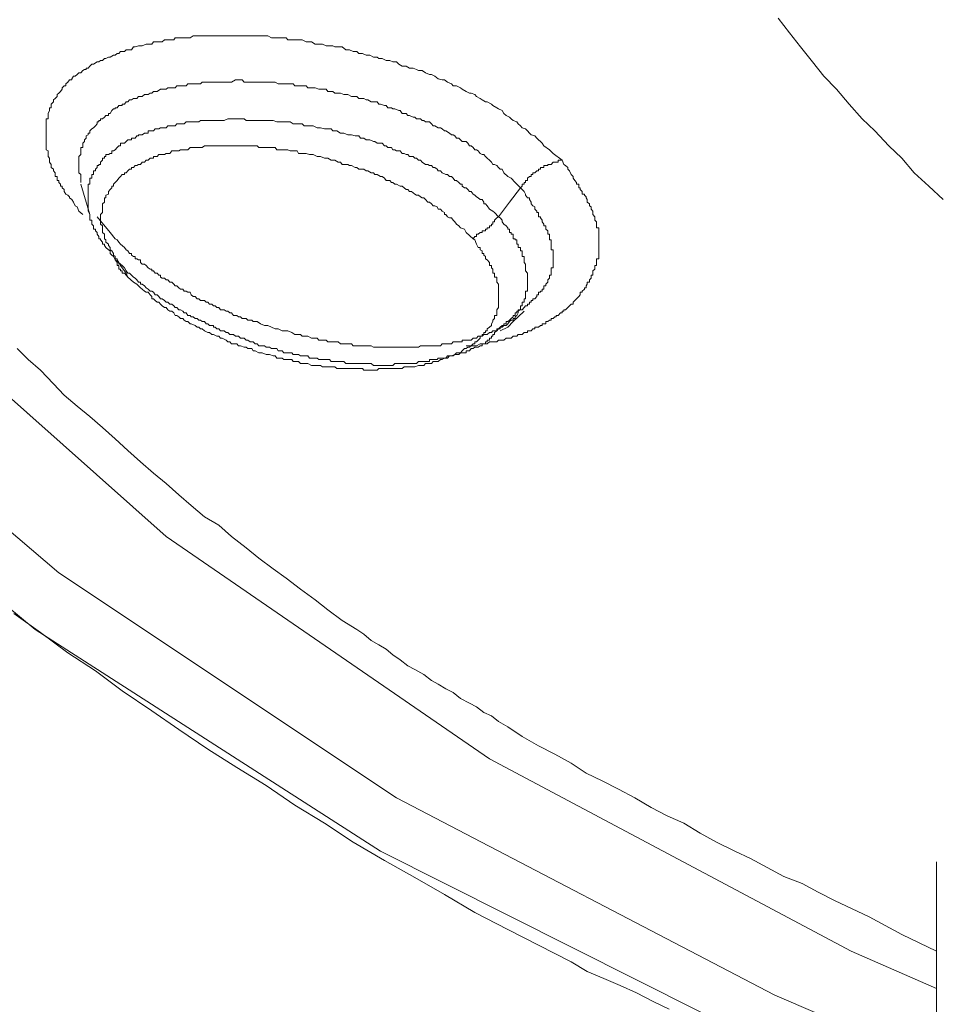
# Model space of a CAD drawing. Units: inches. Extents: x 149.1 to 232.2, y -281.8 to -222.5.
# Drawn here: x 160.8 to 161.9, y -262.4 to -261.1 of the extents above; entities that cross this region are included whole.
import ezdxf

# ---------------------------------------------------------------- set-up
doc = ezdxf.new("R2010")
doc.units = ezdxf.units.IN
doc.header["$MEASUREMENT"] = 0
doc.layers.add('图层 1', color=7, linetype='Continuous')

msp = doc.modelspace()

# ---------------------------------------------------------------- linework, layer by layer
at = {"layer": '图层 1', "lineweight": 9}
for points in [[(161.9178, -262.5056), (161.7062, -262.4181), (161.2308, -262.179), (160.8022, -261.9037), (160.4309, -261.5961), (160.1174, -261.2636), (159.8693, -260.9084), (159.6915, -260.5367), (159.581, -260.1564), (159.5444, -259.7678), (159.581, -259.3795), (159.6915, -258.9961), (159.8693, -258.6244), (160.1174, -258.2692), (160.4309, -257.9381), (160.8022, -257.6322), (161.2308, -257.3566), (161.7062, -257.1175), (162.2223, -256.9149), (162.7721, -256.7561), (163.3495, -256.6383), (163.9442, -256.569), (164.5464, -256.5459)], [(164.5464, -256.8877), (163.9648, -256.9121), (163.3895, -256.9821), (162.8352, -257.0968), (162.3084, -257.2577), (161.8148, -257.4596), (161.3659, -257.6983), (160.9649, -257.9722), (160.6224, -258.2761), (160.3403, -258.6061), (160.1267, -258.9547), (159.9799, -259.3213), (159.9079, -259.6927), (159.9079, -260.0696), (159.9799, -260.442), (160.1267, -260.8058), (160.3403, -261.1551), (160.6224, -261.4841), (160.9649, -261.7887), (161.3659, -262.0643), (161.8148, -262.303), (161.9205, -262.3495)], [(161.9288, -262.4474), (161.72, -262.3575), (161.2508, -262.1129), (160.8319, -261.8335), (160.4694, -261.5248), (160.1673, -261.1892), (159.9327, -260.832), (159.768, -260.4578)], [(161.9288, -261.3704), (161.9112, -261.3536), (161.893, -261.3374), (161.8775, -261.3191), (161.8616, -261.3039), (161.844, -261.2853), (161.8282, -261.2702), (161.8123, -261.2519), (161.7965, -261.2333), (161.7807, -261.2171), (161.7669, -261.1996), (161.7517, -261.181), (161.7383, -261.1634), (161.7242, -261.1451)], [(160.8615, -261.389), (160.8567, -261.3846), (160.8546, -261.3794), (160.8519, -261.378), (160.8498, -261.3735), (160.8477, -261.3704), (160.845, -261.3684), (160.845, -261.367), (160.8429, -261.3649), (160.8405, -261.3635), (160.8384, -261.3604), (160.8384, -261.358), (160.836, -261.356), (160.836, -261.3536), (160.8336, -261.3536), (160.8336, -261.3511), (160.8319, -261.3494), (160.8319, -261.3467), (160.8295, -261.3467), (160.8295, -261.3439), (160.8295, -261.3418), (160.827, -261.3418), (160.827, -261.3394), (160.827, -261.3374), (160.825, -261.3346), (160.825, -261.3325), (160.8222, -261.3305), (160.8222, -261.3281), (160.8222, -261.3267), (160.8202, -261.3239), (160.8202, -261.3215), (160.8202, -261.3191), (160.8184, -261.317), (160.8184, -261.3146), (160.8184, -261.3132), (160.8184, -261.3098), (160.816, -261.3088), (160.816, -261.3057), (160.816, -261.3039), (160.816, -261.3005), (160.816, -261.2984), (160.816, -261.2964), (160.816, -261.2943), (160.816, -261.2915), (160.816, -261.2902), (160.816, -261.2881), (160.816, -261.2853), (160.816, -261.2826), (160.816, -261.2812), (160.816, -261.2791), (160.816, -261.2764), (160.816, -261.274), (160.816, -261.2723), (160.816, -261.2702), (160.8184, -261.2702), (160.8184, -261.2681), (160.8184, -261.2661), (160.8184, -261.2636), (160.8202, -261.2598), (160.8202, -261.2578), (160.8202, -261.2564), (160.8222, -261.2564), (160.8222, -261.2536), (160.8222, -261.2519), (160.825, -261.2492), (160.825, -261.2468), (160.827, -261.245), (160.8295, -261.2423), (160.8295, -261.2402), (160.8319, -261.2385), (160.8336, -261.2364), (160.836, -261.2333), (160.836, -261.2316), (160.8384, -261.2292), (160.8405, -261.2292), (160.8405, -261.2268), (160.8429, -261.2247), (160.845, -261.222), (160.8477, -261.222), (160.8477, -261.2206), (160.8498, -261.2171), (160.8519, -261.2171), (160.8546, -261.2151), (160.8567, -261.2133), (160.8591, -261.2133), (160.8615, -261.2102), (160.8636, -261.2089), (160.8656, -261.2089), (160.8656, -261.2075), (160.868, -261.2075), (160.8701, -261.2047), (160.8725, -261.2023), (160.8749, -261.2023), (160.8794, -261.1996), (160.8815, -261.1996), (160.8835, -261.1978), (160.886, -261.1978), (160.8884, -261.1954), (160.8901, -261.1954), (160.8932, -261.1937), (160.8953, -261.1937), (160.8994, -261.1913), (160.9015, -261.1913), (160.9039, -261.1892), (160.9063, -261.1892), (160.9084, -261.1865), (160.9132, -261.1865), (160.9152, -261.1844), (160.9173, -261.1844), (160.9218, -261.1844), (160.9245, -261.181), (160.9263, -261.181), (160.9307, -261.1796), (160.9332, -261.1796), (160.9352, -261.1796), (160.94, -261.1775), (160.9425, -261.1775), (160.9469, -261.1775), (160.949, -261.1748), (160.9535, -261.1748), (160.9559, -261.1748), (160.96, -261.1748), (160.9628, -261.1723), (160.9669, -261.1723), (160.9693, -261.1723), (160.9742, -261.1723), (160.9759, -261.1699), (160.9807, -261.1699), (160.9828, -261.1699), (160.9872, -261.1699), (160.9917, -261.1699), (160.9945, -261.1699), (160.9983, -261.1672), (161.001, -261.1672), (161.0055, -261.1672), (161.0096, -261.1672), (161.0124, -261.1672), (161.0165, -261.1672), (161.0214, -261.1672), (161.0234, -261.1672), (161.0276, -261.1672), (161.0324, -261.1672), (161.0369, -261.1672), (161.0393, -261.1672), (161.0437, -261.1672), (161.0482, -261.1672), (161.0527, -261.1672), (161.0548, -261.1672), (161.0592, -261.1672), (161.0641, -261.1672), (161.0689, -261.1672), (161.071, -261.1672), (161.0751, -261.1672), (161.0799, -261.1672), (161.0841, -261.1672), (161.0889, -261.1672), (161.0909, -261.1672), (161.0954, -261.1699), (161.1002, -261.1699), (161.104, -261.1699), (161.1089, -261.1699), (161.1137, -261.1699), (161.1157, -261.1723), (161.1206, -261.1723), (161.1247, -261.1723), (161.1292, -261.1723), (161.1337, -261.1723), (161.1385, -261.1748), (161.1406, -261.1748), (161.145, -261.1748), (161.1499, -261.1775), (161.1543, -261.1775), (161.1588, -261.1775), (161.1633, -261.1796), (161.1674, -261.1796), (161.1716, -261.1796), (161.1743, -261.181), (161.1784, -261.181), (161.1833, -261.181), (161.1877, -261.1844), (161.1922, -261.1844), (161.1967, -261.1865), (161.2015, -261.1865), (161.2039, -261.1892), (161.2084, -261.1892), (161.2129, -261.1913), (161.2174, -261.1913), (161.2219, -261.1937), (161.2267, -261.1937), (161.2287, -261.1954), (161.2329, -261.1954), (161.2377, -261.1978), (161.2422, -261.1978), (161.246, -261.1996), (161.2508, -261.1996), (161.2536, -261.2023), (161.2577, -261.2047), (161.2625, -261.2047), (161.2666, -261.2075), (161.2715, -261.2075), (161.2756, -261.2089), (161.278, -261.2102), (161.2825, -261.2102), (161.2866, -261.2133), (161.2914, -261.2151), (161.2942, -261.2151), (161.2983, -261.2171), (161.3025, -261.2206), (161.3073, -261.222), (161.3101, -261.222), (161.3138, -261.2247), (161.319, -261.2268), (161.3211, -261.2292), (161.3252, -261.2292), (161.33, -261.2316), (161.3321, -261.2333), (161.3369, -261.2364), (161.3411, -261.2385), (161.3431, -261.2385), (161.3479, -261.2402), (161.35, -261.2423), (161.3545, -261.245), (161.3569, -261.2468), (161.361, -261.2492), (161.3631, -261.2492), (161.3683, -261.2519), (161.3703, -261.2536), (161.3752, -261.2564), (161.3772, -261.2578), (161.3817, -261.2598), (161.3838, -261.2636), (161.3865, -261.2661), (161.3907, -261.2681), (161.3927, -261.2702), (161.3955, -261.2723), (161.4, -261.274), (161.4017, -261.2764), (161.4044, -261.2791), (161.4065, -261.2812), (161.4106, -261.2826), (161.4131, -261.2853), (161.4155, -261.2881), (161.4179, -261.2902), (161.4224, -261.2915), (161.4248, -261.2943), (161.4268, -261.2964), (161.4293, -261.2984), (161.4313, -261.3005), (161.4334, -261.3039), (161.4403, -261.3088), (161.4451, -261.3132), (161.4561, -261.3215)], [(161.4044, -261.356), (161.3979, -261.3494), (161.3927, -261.3439), (161.3886, -261.3418), (161.3838, -261.3374), (161.3817, -261.3325), (161.3793, -261.3325), (161.3772, -261.3305), (161.3752, -261.3281), (161.3724, -261.3267), (161.3703, -261.3267), (161.3683, -261.3239), (161.3659, -261.3215), (161.3631, -261.3191), (161.361, -261.317), (161.359, -261.3146), (161.3569, -261.3146), (161.3545, -261.3132), (161.3521, -261.3098), (161.35, -261.3088), (161.3479, -261.3088), (161.3459, -261.3057), (161.3431, -261.3039), (161.3411, -261.3039), (161.339, -261.3005), (161.3369, -261.2984), (161.3321, -261.2984), (161.33, -261.2964), (161.328, -261.2943), (161.3252, -261.2943), (161.3228, -261.2915), (161.3211, -261.2902), (161.319, -261.2902), (161.3163, -261.2881), (161.3118, -261.2853), (161.3101, -261.2853), (161.3073, -261.2826), (161.3052, -261.2812), (161.3025, -261.2812), (161.2983, -261.2791), (161.2963, -261.2791), (161.2942, -261.2764), (161.2914, -261.274), (161.2866, -261.274), (161.2846, -261.2723), (161.2825, -261.2723), (161.2804, -261.2702), (161.2756, -261.2702), (161.2735, -261.2681), (161.2715, -261.2681), (161.2666, -261.2661), (161.2646, -261.2661), (161.2625, -261.2636), (161.2577, -261.2636), (161.2553, -261.2598), (161.2536, -261.2598), (161.2487, -261.2578), (161.246, -261.2578), (161.2446, -261.2564), (161.2398, -261.2564), (161.2377, -261.2536), (161.2356, -261.2536), (161.2308, -261.2519), (161.2287, -261.2519), (161.2267, -261.2492), (161.2219, -261.2492), (161.2194, -261.2492), (161.215, -261.2468), (161.2129, -261.2468), (161.2101, -261.245), (161.206, -261.245), (161.2039, -261.245), (161.2015, -261.2423), (161.1967, -261.2423), (161.195, -261.2423), (161.1902, -261.2402), (161.1877, -261.2402), (161.1853, -261.2402), (161.1812, -261.2385), (161.1784, -261.2385), (161.1743, -261.2385), (161.1716, -261.2364), (161.1695, -261.2364), (161.1654, -261.2364), (161.1633, -261.2333), (161.1612, -261.2333), (161.1564, -261.2333), (161.1543, -261.2333), (161.1499, -261.2316), (161.1474, -261.2316), (161.145, -261.2316), (161.1406, -261.2316), (161.1385, -261.2292), (161.1337, -261.2292), (161.1316, -261.2292), (161.1292, -261.2292), (161.1247, -261.2292), (161.1226, -261.2268), (161.1206, -261.2268), (161.1157, -261.2268), (161.1137, -261.2268), (161.1089, -261.2268), (161.1068, -261.2268), (161.104, -261.2268), (161.1002, -261.2247), (161.0978, -261.2247), (161.0954, -261.2247), (161.0909, -261.2247), (161.0889, -261.2247), (161.0868, -261.2247), (161.082, -261.2247), (161.0799, -261.2247), (161.0751, -261.2247), (161.073, -261.2247), (161.071, -261.2247), (161.0689, -261.2247), (161.0641, -261.2247), (161.0617, -261.2247), (161.0592, -261.222), (161.0548, -261.222), (161.0527, -261.222), (161.051, -261.222), (161.0458, -261.2247), (161.0437, -261.2247), (161.0413, -261.2247), (161.0393, -261.2247), (161.0344, -261.2247), (161.0324, -261.2247), (161.0303, -261.2247), (161.0255, -261.2247), (161.0234, -261.2247), (161.0214, -261.2247), (161.0186, -261.2247), (161.0165, -261.2247), (161.0124, -261.2247), (161.0096, -261.2247), (161.0076, -261.2268), (161.0055, -261.2268), (161.0034, -261.2268), (160.9983, -261.2268), (160.9959, -261.2268), (160.9945, -261.2268), (160.9917, -261.2268), (160.9897, -261.2292), (160.9872, -261.2292), (160.9828, -261.2292), (160.9807, -261.2292), (160.9779, -261.2292), (160.9759, -261.2316), (160.9742, -261.2316), (160.9717, -261.2316), (160.9693, -261.2316), (160.9669, -261.2316), (160.9649, -261.2333), (160.9628, -261.2333), (160.96, -261.2333), (160.958, -261.2333), (160.9535, -261.2364), (160.9511, -261.2364), (160.949, -261.2364), (160.9469, -261.2385), (160.9449, -261.2385), (160.9425, -261.2402), (160.94, -261.2402), (160.938, -261.2402), (160.9352, -261.2423), (160.9332, -261.2423), (160.9307, -261.2423), (160.9283, -261.245), (160.9263, -261.245), (160.9245, -261.245), (160.9218, -261.2468), (160.9194, -261.2468), (160.9173, -261.2492), (160.9152, -261.2492), (160.9132, -261.2519), (160.9101, -261.2519), (160.9101, -261.2536), (160.9084, -261.2536), (160.9063, -261.2536), (160.9039, -261.2564), (160.9015, -261.2564), (160.9015, -261.2578), (160.8994, -261.2578), (160.8973, -261.2598), (160.8953, -261.2636), (160.8932, -261.2636), (160.8932, -261.2661), (160.8901, -261.2661), (160.8884, -261.2681), (160.886, -261.2702), (160.8835, -261.2702), (160.8835, -261.2723), (160.8815, -261.2723), (160.8815, -261.274), (160.8794, -261.274), (160.8794, -261.2764), (160.8773, -261.2791), (160.8749, -261.2812), (160.8725, -261.2826), (160.8701, -261.2853), (160.8701, -261.2881), (160.868, -261.2881), (160.868, -261.2902), (160.8656, -261.2915), (160.8656, -261.2943), (160.8636, -261.2964), (160.8636, -261.2984), (160.8615, -261.3005), (160.8615, -261.3039), (160.8615, -261.3057), (160.8591, -261.3057), (160.8591, -261.3088), (160.8591, -261.3098), (160.8591, -261.3132), (160.8591, -261.3146), (160.8567, -261.317), (160.8567, -261.3191), (160.8567, -261.3215), (160.8567, -261.3239), (160.8567, -261.3267), (160.8567, -261.3281), (160.8567, -261.3305), (160.8567, -261.3325), (160.8567, -261.3346), (160.8567, -261.3374), (160.8591, -261.3394), (160.8591, -261.3418), (160.8591, -261.3467), (160.8591, -261.3494)], [(161.3772, -261.3918), (161.3724, -261.3863), (161.3703, -261.3846), (161.3659, -261.3822), (161.3631, -261.378), (161.361, -261.3756), (161.359, -261.3756), (161.359, -261.3735), (161.3569, -261.3704), (161.3545, -261.3704), (161.3521, -261.3684), (161.35, -261.367), (161.3479, -261.3649), (161.3459, -261.3635), (161.3431, -261.3604), (161.3411, -261.3604), (161.339, -261.358), (161.3369, -261.356), (161.3349, -261.356), (161.3321, -261.3536), (161.3321, -261.3511), (161.33, -261.3511), (161.328, -261.3494), (161.3252, -261.3467), (161.3228, -261.3467), (161.3211, -261.3439), (161.319, -261.3418), (161.3163, -261.3418), (161.3138, -261.3394), (161.3118, -261.3394), (161.3073, -261.3374), (161.3052, -261.3346), (161.3025, -261.3346), (161.3011, -261.3325), (161.2983, -261.3305), (161.2963, -261.3305), (161.2942, -261.3281), (161.2914, -261.3281), (161.2894, -261.3267), (161.2866, -261.3267), (161.2825, -261.3239), (161.2804, -261.3215), (161.278, -261.3215), (161.2756, -261.3191), (161.2735, -261.3191), (161.2715, -261.317), (161.2666, -261.317), (161.2646, -261.3146), (161.2625, -261.3146), (161.2601, -261.3132), (161.2577, -261.3132), (161.2553, -261.3098), (161.2508, -261.3098), (161.2487, -261.3088), (161.246, -261.3088), (161.2446, -261.3057), (161.2398, -261.3057), (161.2377, -261.3039), (161.2356, -261.3039), (161.2329, -261.3005), (161.2287, -261.3005), (161.2267, -261.3005), (161.2239, -261.2984), (161.2219, -261.2984), (161.2174, -261.2964), (161.215, -261.2964), (161.2129, -261.2964), (161.2101, -261.2943), (161.206, -261.2943), (161.2039, -261.2915), (161.2015, -261.2915), (161.1995, -261.2915), (161.195, -261.2902), (161.1922, -261.2902), (161.1902, -261.2902), (161.1853, -261.2881), (161.1833, -261.2881), (161.1812, -261.2881), (161.1764, -261.2853), (161.1743, -261.2853), (161.1716, -261.2853), (161.1695, -261.2826), (161.1654, -261.2826), (161.1633, -261.2826), (161.1612, -261.2826), (161.1564, -261.2812), (161.1543, -261.2812), (161.1523, -261.2812), (161.1474, -261.2791), (161.145, -261.2791), (161.1426, -261.2791), (161.1406, -261.2791), (161.1361, -261.2791), (161.1337, -261.2764), (161.1316, -261.2764), (161.1275, -261.2764), (161.1247, -261.2764), (161.1226, -261.2764), (161.1185, -261.274), (161.1157, -261.274), (161.1137, -261.274), (161.1109, -261.274), (161.1068, -261.274), (161.104, -261.274), (161.102, -261.274), (161.0978, -261.2723), (161.0954, -261.2723), (161.093, -261.2723), (161.0909, -261.2723), (161.0868, -261.2723), (161.0841, -261.2723), (161.082, -261.2723), (161.0799, -261.2723), (161.0751, -261.2723), (161.073, -261.2723), (161.071, -261.2723), (161.0689, -261.2723), (161.0641, -261.2723), (161.0617, -261.2702), (161.0592, -261.2702), (161.0572, -261.2702), (161.0548, -261.2702), (161.051, -261.2702), (161.0482, -261.2702), (161.0458, -261.2702), (161.0437, -261.2702), (161.0413, -261.2702), (161.0369, -261.2723), (161.0344, -261.2723), (161.0324, -261.2723), (161.0303, -261.2723), (161.0276, -261.2723), (161.0255, -261.2723), (161.0214, -261.2723), (161.0186, -261.2723), (161.0165, -261.2723), (161.0145, -261.2723), (161.0124, -261.2723), (161.0096, -261.2723), (161.0076, -261.2723), (161.0055, -261.274), (161.001, -261.274), (160.9983, -261.274), (160.9959, -261.274), (160.9945, -261.274), (160.9917, -261.274), (160.9897, -261.274), (160.9872, -261.2764), (160.9855, -261.2764), (160.9828, -261.2764), (160.9807, -261.2764), (160.9779, -261.2764), (160.9759, -261.2791), (160.9742, -261.2791), (160.9717, -261.2791), (160.9693, -261.2791), (160.9669, -261.2791), (160.9649, -261.2812), (160.9628, -261.2812), (160.96, -261.2812), (160.958, -261.2812), (160.9559, -261.2826), (160.9535, -261.2826), (160.9511, -261.2826), (160.949, -261.2853), (160.9469, -261.2853), (160.9449, -261.2853), (160.9425, -261.2853), (160.9425, -261.2881), (160.94, -261.2881), (160.938, -261.2881), (160.9352, -261.2902), (160.9332, -261.2902), (160.9307, -261.2902), (160.9307, -261.2915), (160.9283, -261.2915), (160.9263, -261.2943), (160.9245, -261.2943), (160.9218, -261.2943), (160.9218, -261.2964), (160.9194, -261.2964), (160.9173, -261.2964), (160.9152, -261.2984), (160.9132, -261.3005), (160.9101, -261.3005), (160.9084, -261.3005), (160.9084, -261.3039), (160.9063, -261.3039), (160.9039, -261.3057), (160.9015, -261.3088), (160.8994, -261.3098), (160.8973, -261.3098), (160.8973, -261.3132), (160.8953, -261.3132), (160.8932, -261.3146), (160.8901, -261.3146), (160.8901, -261.317), (160.8884, -261.317), (160.8884, -261.3191), (160.886, -261.3191), (160.886, -261.3215), (160.8835, -261.3239), (160.8835, -261.3267), (160.8815, -261.3267), (160.8815, -261.3281), (160.8794, -261.3281), (160.8794, -261.3305), (160.8773, -261.3325), (160.8773, -261.3346), (160.8749, -261.3346), (160.8749, -261.3374), (160.8749, -261.3394), (160.8725, -261.3394), (160.8725, -261.3418), (160.8725, -261.3439), (160.8701, -261.3439), (160.8701, -261.3467), (160.8701, -261.3494), (160.8701, -261.3511), (160.868, -261.3511), (160.868, -261.3536), (160.868, -261.356), (160.868, -261.358), (160.868, -261.3604), (160.868, -261.3635), (160.868, -261.3649), (160.868, -261.367), (160.868, -261.3684), (160.868, -261.3704), (160.868, -261.3735), (160.868, -261.3756), (160.868, -261.378), (160.868, -261.3794), (160.868, -261.3822), (160.868, -261.3846), (160.8701, -261.389)], [(160.9173, -261.4666), (160.9152, -261.4617), (160.9132, -261.459), (160.9101, -261.4552), (160.9084, -261.4524), (160.9084, -261.4504), (160.9063, -261.4504), (160.9063, -261.4483), (160.9039, -261.4452), (160.9039, -261.4438), (160.9015, -261.4438), (160.9015, -261.4411), (160.8994, -261.4393), (160.8994, -261.4373), (160.8973, -261.4342), (160.8953, -261.4328), (160.8953, -261.4297), (160.8932, -261.4273), (160.8932, -261.4256), (160.8901, -261.4231), (160.8901, -261.4204), (160.8884, -261.419), (160.8884, -261.4163), (160.8884, -261.4135), (160.886, -261.4114), (160.886, -261.4094), (160.886, -261.4073), (160.886, -261.4056), (160.886, -261.4028), (160.8835, -261.4008), (160.8835, -261.398), (160.8835, -261.3959), (160.8835, -261.3932), (160.8835, -261.3918), (160.8835, -261.389), (160.886, -261.3863), (160.886, -261.3846), (160.886, -261.3822), (160.886, -261.3794), (160.886, -261.378), (160.886, -261.3756), (160.8884, -261.3735), (160.8884, -261.3704), (160.8884, -261.3684), (160.8901, -261.3684), (160.8901, -261.367), (160.8901, -261.3649), (160.8932, -261.3635), (160.8932, -261.3604), (160.8953, -261.358), (160.8973, -261.356), (160.8973, -261.3536), (160.8994, -261.3536), (160.8994, -261.3511), (160.9015, -261.3494), (160.9039, -261.3467), (160.9063, -261.3439), (160.9084, -261.3418), (160.9101, -261.3394), (160.9132, -261.3394), (160.9132, -261.3374), (160.9152, -261.3374), (160.9173, -261.3346), (160.9194, -261.3325), (160.9218, -261.3325), (160.9218, -261.3305), (160.9245, -261.3305), (160.9263, -261.3281), (160.9283, -261.3281), (160.9307, -261.3267), (160.9332, -261.3267), (160.9352, -261.3239), (160.938, -261.3239), (160.94, -261.3215), (160.9425, -261.3215), (160.9449, -261.3191), (160.9469, -261.3191), (160.949, -261.3191), (160.949, -261.317), (160.9511, -261.317), (160.9535, -261.317), (160.9559, -261.3146), (160.958, -261.3146), (160.96, -261.3146), (160.9628, -261.3146), (160.9649, -261.3132), (160.9669, -261.3132), (160.9693, -261.3132), (160.9717, -261.3098), (160.9742, -261.3098), (160.9759, -261.3098), (160.9779, -261.3098), (160.9807, -261.3098), (160.9828, -261.3088), (160.9855, -261.3088), (160.9872, -261.3088), (160.9897, -261.3088), (160.9917, -261.3088), (160.9945, -261.3057), (160.9983, -261.3057), (161.001, -261.3057), (161.0034, -261.3057), (161.0055, -261.3057), (161.0076, -261.3057), (161.0096, -261.3057), (161.0124, -261.3039), (161.0145, -261.3039), (161.0186, -261.3039), (161.0214, -261.3039), (161.0234, -261.3039), (161.0255, -261.3039), (161.0276, -261.3039), (161.0324, -261.3039), (161.0344, -261.3039), (161.0369, -261.3039), (161.0393, -261.3039), (161.0413, -261.3039), (161.0458, -261.3039), (161.0482, -261.3039), (161.051, -261.3039), (161.0527, -261.3039), (161.0572, -261.3039), (161.0592, -261.3039), (161.0617, -261.3039), (161.0641, -261.3039), (161.0689, -261.3039), (161.071, -261.3039), (161.073, -261.3039), (161.0779, -261.3039), (161.0799, -261.3057), (161.082, -261.3057), (161.0841, -261.3057), (161.0889, -261.3057), (161.0909, -261.3057), (161.093, -261.3057), (161.0978, -261.3057), (161.1002, -261.3057), (161.102, -261.3088), (161.1068, -261.3088), (161.1089, -261.3088), (161.1109, -261.3088), (161.1157, -261.3088), (161.1185, -261.3098), (161.1206, -261.3098), (161.1247, -261.3098), (161.1275, -261.3098), (161.1292, -261.3132), (161.1337, -261.3132), (161.1361, -261.3132), (161.1385, -261.3132), (161.1426, -261.3146), (161.145, -261.3146), (161.1474, -261.3146), (161.1523, -261.317), (161.1543, -261.317), (161.1564, -261.317), (161.1612, -261.3191), (161.1633, -261.3191), (161.1654, -261.3191), (161.1695, -261.3215), (161.1716, -261.3215), (161.1743, -261.3215), (161.1784, -261.3239), (161.1812, -261.3239), (161.1833, -261.3267), (161.1877, -261.3267), (161.1902, -261.3267), (161.1922, -261.3281), (161.195, -261.3281), (161.1995, -261.3305), (161.2015, -261.3305), (161.2039, -261.3325), (161.2084, -261.3325), (161.2101, -261.3325), (161.2129, -261.3346), (161.215, -261.3346), (161.2194, -261.3374), (161.2219, -261.3374), (161.2239, -261.3394), (161.2267, -261.3394), (161.2308, -261.3418), (161.2329, -261.3418), (161.2356, -261.3439), (161.2377, -261.3467), (161.2422, -261.3467), (161.2446, -261.3494), (161.246, -261.3494), (161.2487, -261.3511), (161.2508, -261.3511), (161.2553, -261.3536), (161.2577, -261.3536), (161.2601, -261.356), (161.2625, -261.358), (161.2646, -261.358), (161.2666, -261.3604), (161.2691, -261.3604), (161.2735, -261.3635), (161.2756, -261.3649), (161.278, -261.3649), (161.2804, -261.367), (161.2825, -261.3684), (161.2846, -261.3684), (161.2866, -261.3704), (161.2894, -261.3735), (161.2914, -261.3735), (161.2942, -261.3756), (161.2963, -261.378), (161.2983, -261.378), (161.3011, -261.3794), (161.3025, -261.3822), (161.3052, -261.3822), (161.3073, -261.3846), (161.3101, -261.3863), (161.3101, -261.389), (161.3118, -261.389), (161.3138, -261.3918), (161.3163, -261.3932), (161.319, -261.3932), (161.3211, -261.3959), (161.3228, -261.398), (161.3252, -261.4008), (161.328, -261.4028), (161.33, -261.4056), (161.3349, -261.4073), (161.3369, -261.4114), (161.3459, -261.419)], [(161.4561, -261.3215), (161.4582, -261.3267), (161.4603, -261.3281), (161.463, -261.3305), (161.463, -261.3325), (161.4651, -261.3346), (161.4675, -261.3394), (161.4699, -261.3418), (161.4699, -261.3439), (161.472, -261.3467), (161.474, -261.3494), (161.474, -261.3511), (161.4768, -261.3511), (161.4768, -261.3536), (161.4768, -261.356), (161.4785, -261.356), (161.4785, -261.358), (161.4809, -261.3604), (161.4809, -261.3635), (161.4837, -261.3635), (161.4837, -261.3649), (161.4858, -261.367), (161.4858, -261.3684), (161.4871, -261.3704), (161.4871, -261.3735), (161.4899, -261.3756), (161.4899, -261.378), (161.492, -261.3794), (161.492, -261.3822), (161.494, -261.3846), (161.494, -261.3863), (161.494, -261.389), (161.4968, -261.3918), (161.4968, -261.3932), (161.4968, -261.3959), (161.4988, -261.398), (161.4988, -261.4008), (161.4988, -261.4028), (161.4988, -261.4056), (161.5016, -261.4056), (161.5016, -261.4073), (161.5016, -261.4094), (161.5016, -261.4114), (161.5016, -261.4135), (161.5016, -261.4163), (161.5016, -261.419), (161.5016, -261.4204), (161.5016, -261.4231), (161.5016, -261.4256), (161.5016, -261.4273), (161.5016, -261.4297), (161.5016, -261.4328), (161.5016, -261.4342), (161.5016, -261.4373), (161.5016, -261.4393), (161.5016, -261.4411), (161.5016, -261.4438), (161.4988, -261.4438), (161.4988, -261.4452), (161.4988, -261.4483), (161.4988, -261.4504), (161.4988, -261.4524), (161.4968, -261.4524), (161.4968, -261.4552), (161.4968, -261.4569), (161.494, -261.459), (161.494, -261.4617), (161.494, -261.4641), (161.492, -261.4641), (161.492, -261.4666), (161.492, -261.4679), (161.4899, -261.47), (161.4899, -261.4728), (161.4871, -261.4728), (161.4871, -261.4755), (161.4858, -261.4776), (161.4858, -261.48), (161.4837, -261.48), (161.4837, -261.4814), (161.4809, -261.4841), (161.4809, -261.4855), (161.4785, -261.4855), (161.4785, -261.4886), (161.4768, -261.4907), (161.474, -261.4934), (161.472, -261.4955), (161.4699, -261.4979), (161.4699, -261.5), (161.4675, -261.5), (161.4651, -261.5024), (161.463, -261.5045), (161.4603, -261.5072), (161.4582, -261.5072), (161.4582, -261.5089), (161.4561, -261.5089), (161.4561, -261.511), (161.4541, -261.511), (161.4513, -261.5141), (161.4489, -261.5141), (161.4489, -261.5158), (161.4472, -261.5158), (161.4451, -261.5179), (161.4427, -261.5179), (161.4427, -261.52), (161.4403, -261.52), (161.4382, -261.5217), (161.4358, -261.5217), (161.4358, -261.5248), (161.4334, -261.5248), (161.4313, -261.5248), (161.4313, -261.5268), (161.4293, -261.5268), (161.4268, -261.5289), (161.4248, -261.5289), (161.4224, -261.5289), (161.4224, -261.531), (161.4196, -261.531), (161.4179, -261.5334), (161.4155, -261.5334), (161.4131, -261.5334), (161.4131, -261.5355), (161.4106, -261.5355), (161.4089, -261.5355), (161.4065, -261.5379), (161.4044, -261.5379), (161.4017, -261.5379), (161.4, -261.5399), (161.3979, -261.5399), (161.3955, -261.5399), (161.3927, -261.5423), (161.3907, -261.5423), (161.3886, -261.5423), (161.3865, -261.5423), (161.3838, -261.5448), (161.3817, -261.5448), (161.3793, -261.5448), (161.3772, -261.5448), (161.3752, -261.5468), (161.3724, -261.5468), (161.3703, -261.5468), (161.3683, -261.5468), (161.3659, -261.5468), (161.3631, -261.5496), (161.361, -261.5496), (161.359, -261.5496), (161.3569, -261.5496), (161.3545, -261.5496), (161.35, -261.552), (161.3479, -261.552), (161.3431, -261.552), (161.3369, -261.552)], [(161.4044, -261.356), (161.4065, -261.3536), (161.4065, -261.3511), (161.4089, -261.3511), (161.4089, -261.3494), (161.4106, -261.3494), (161.4106, -261.3467), (161.4131, -261.3467), (161.4131, -261.3439), (161.4155, -261.3418), (161.4179, -261.3418), (161.4179, -261.3394), (161.4196, -261.3394), (161.4196, -261.3374), (161.4224, -261.3374), (161.4248, -261.3346), (161.4268, -261.3346), (161.4268, -261.3325), (161.4293, -261.3325), (161.4293, -261.3305), (161.4313, -261.3305), (161.4334, -261.3305), (161.4334, -261.3281), (161.4358, -261.3281), (161.4382, -261.3281), (161.4382, -261.3267), (161.4403, -261.3267), (161.4427, -261.3267), (161.4451, -261.3239), (161.4472, -261.3239), (161.4489, -261.3239), (161.4513, -261.3239), (161.4513, -261.3215), (161.4541, -261.3215), (161.4561, -261.3215)], [(160.8591, -261.3511), (160.8701, -261.389)], [(161.4044, -261.356), (161.3907, -261.3735), (161.3772, -261.3918)], [(161.4044, -261.5072), (161.4065, -261.5072), (161.4089, -261.5045), (161.4106, -261.5024), (161.4131, -261.5024), (161.4131, -261.5), (161.4155, -261.5), (161.4155, -261.4979), (161.4179, -261.4979), (161.4179, -261.4955), (161.4196, -261.4955), (161.4196, -261.4934), (161.4224, -261.4934), (161.4248, -261.4907), (161.4248, -261.4886), (161.4268, -261.4886), (161.4268, -261.4855), (161.4293, -261.4855), (161.4293, -261.4841), (161.4313, -261.4841), (161.4313, -261.4814), (161.4334, -261.4814), (161.4334, -261.48), (161.4334, -261.4776), (161.4358, -261.4776), (161.4358, -261.4755), (161.4382, -261.4728), (161.4382, -261.47), (161.4403, -261.4679), (161.4403, -261.4666), (161.4403, -261.4641), (161.4427, -261.4641), (161.4427, -261.4617), (161.4427, -261.459), (161.4427, -261.4569), (161.4427, -261.4552), (161.4451, -261.4552), (161.4451, -261.4524), (161.4451, -261.4504), (161.4451, -261.4483), (161.4451, -261.4452), (161.4451, -261.4438), (161.4451, -261.4411), (161.4451, -261.4393), (161.4451, -261.4373), (161.4451, -261.4342), (161.4451, -261.4328), (161.4427, -261.4328), (161.4427, -261.4297), (161.4427, -261.4273), (161.4427, -261.4256), (161.4427, -261.4231), (161.4427, -261.4204), (161.4403, -261.4204), (161.4403, -261.419), (161.4403, -261.4163), (161.4403, -261.4135), (161.4382, -261.4135), (161.4382, -261.4114), (161.4382, -261.4094), (161.4358, -261.4073), (161.4358, -261.4056), (161.4358, -261.4028), (161.4334, -261.4028), (161.4334, -261.4008), (161.4313, -261.398), (161.4313, -261.3959), (161.4293, -261.3932), (161.4293, -261.3918), (161.4268, -261.3918), (161.4268, -261.389), (161.4268, -261.3863), (161.4248, -261.3863), (161.4248, -261.3846), (161.4224, -261.3822), (161.4224, -261.3794), (161.4196, -261.378), (161.4179, -261.3756), (161.4179, -261.3735), (161.4155, -261.3704), (161.4155, -261.3684), (161.4131, -261.3684), (161.4106, -261.3649), (161.4106, -261.3635), (161.4089, -261.3604), (161.4044, -261.356)], [(160.8701, -261.389), (160.8701, -261.3918), (160.8701, -261.3932), (160.8701, -261.3959), (160.8725, -261.3959), (160.8725, -261.398), (160.8725, -261.4008), (160.8749, -261.4028), (160.8749, -261.4056), (160.8749, -261.4073), (160.8773, -261.4073), (160.8773, -261.4094), (160.8794, -261.4114), (160.8794, -261.4135), (160.8815, -261.4163), (160.8815, -261.419), (160.8835, -261.419), (160.8835, -261.4204), (160.886, -261.4231), (160.886, -261.4256), (160.8884, -261.4256), (160.8884, -261.4273), (160.8901, -261.4297), (160.8932, -261.4328), (160.8953, -261.4342), (160.8953, -261.4373), (160.8973, -261.4393), (160.8994, -261.4411), (160.9015, -261.4452)], [(160.8794, -261.3918), (160.8953, -261.4114)], [(161.3459, -261.419), (161.3479, -261.4163), (161.35, -261.4163), (161.35, -261.4135), (161.3521, -261.4135), (161.3545, -261.4114), (161.3569, -261.4114), (161.3569, -261.4094), (161.359, -261.4094), (161.361, -261.4094), (161.361, -261.4073), (161.3631, -261.4073), (161.3631, -261.4056), (161.3659, -261.4056), (161.3659, -261.4028), (161.3683, -261.4028), (161.3683, -261.4008), (161.3703, -261.4008), (161.3703, -261.398), (161.3724, -261.398), (161.3724, -261.3959), (161.3752, -261.3932), (161.3772, -261.3918)], [(161.3772, -261.531), (161.3793, -261.531), (161.3793, -261.5289), (161.3817, -261.5268), (161.3838, -261.5268), (161.3838, -261.5248), (161.3865, -261.5248), (161.3865, -261.5217), (161.3886, -261.5217), (161.3907, -261.52), (161.3927, -261.5179), (161.3955, -261.5158), (161.3955, -261.5141), (161.3979, -261.5141), (161.3979, -261.511), (161.4, -261.511), (161.4, -261.5089), (161.4017, -261.5089), (161.4017, -261.5072), (161.4044, -261.5072), (161.4044, -261.5045), (161.4044, -261.5024), (161.4065, -261.5024), (161.4065, -261.5), (161.4065, -261.4979), (161.4089, -261.4979), (161.4089, -261.4955), (161.4089, -261.4934), (161.4106, -261.4934), (161.4106, -261.4907), (161.4106, -261.4886), (161.4106, -261.4855), (161.4106, -261.4841), (161.4131, -261.4841), (161.4131, -261.4814), (161.4131, -261.48), (161.4131, -261.4776), (161.4131, -261.4755), (161.4131, -261.4728), (161.4131, -261.47), (161.4131, -261.4679), (161.4131, -261.4666), (161.4131, -261.4641), (161.4131, -261.4617), (161.4106, -261.459), (161.4106, -261.4569), (161.4106, -261.4552), (161.4106, -261.4524), (161.4106, -261.4504), (161.4089, -261.4483), (161.4089, -261.4452), (161.4089, -261.4438), (161.4089, -261.4411), (161.4065, -261.4411), (161.4065, -261.4393), (161.4065, -261.4373), (161.4065, -261.4342), (161.4044, -261.4342), (161.4044, -261.4328), (161.4044, -261.4297), (161.4017, -261.4297), (161.4017, -261.4273), (161.4017, -261.4256), (161.4, -261.4256), (161.4, -261.4231), (161.4, -261.4204), (161.3979, -261.4204), (161.3979, -261.419), (161.3955, -261.419), (161.3955, -261.4163), (161.3955, -261.4135), (161.3927, -261.4135), (161.3927, -261.4114), (161.3907, -261.4114), (161.3907, -261.4094), (161.3907, -261.4073), (161.3886, -261.4073), (161.3886, -261.4056), (161.3865, -261.4028), (161.3838, -261.4008), (161.3817, -261.398), (161.3817, -261.3959), (161.3793, -261.3932), (161.3772, -261.3918)], [(160.8953, -261.4114), (160.9015, -261.419), (160.9039, -261.4204), (160.9063, -261.4231), (160.9084, -261.4256), (160.9132, -261.4297), (160.9152, -261.4328), (160.9173, -261.4342), (160.9194, -261.4373), (160.9218, -261.4373), (160.9218, -261.4393), (160.9245, -261.4411), (160.9263, -261.4411), (160.9263, -261.4438), (160.9283, -261.4438), (160.9307, -261.4452), (160.9332, -261.4452), (160.9332, -261.4483), (160.9352, -261.4504), (160.938, -261.4504), (160.94, -261.4524), (160.9425, -261.4552), (160.9449, -261.4569), (160.9469, -261.4569), (160.9469, -261.459), (160.949, -261.459), (160.9511, -261.4617), (160.9535, -261.4617), (160.9559, -261.4641), (160.958, -261.4641), (160.958, -261.4666), (160.96, -261.4679), (160.9628, -261.4679), (160.9649, -261.47), (160.9669, -261.47), (160.9693, -261.4728), (160.9717, -261.4728), (160.9742, -261.4755), (160.9759, -261.4776), (160.9779, -261.4776), (160.9807, -261.48), (160.9828, -261.4814), (160.9855, -261.4814), (160.9872, -261.4841), (160.9897, -261.4841), (160.9917, -261.4855), (160.9945, -261.4855), (160.9959, -261.4886), (160.9983, -261.4907), (161.001, -261.4907), (161.0034, -261.4934), (161.0055, -261.4934), (161.0076, -261.4955), (161.0096, -261.4955), (161.0124, -261.4955), (161.0145, -261.4979), (161.0165, -261.4979), (161.0186, -261.5), (161.0214, -261.5), (161.0234, -261.5024), (161.0255, -261.5024), (161.0276, -261.5045), (161.0303, -261.5045), (161.0324, -261.5072), (161.0344, -261.5072), (161.0369, -261.5072), (161.0393, -261.5089), (161.0413, -261.5089), (161.0437, -261.511), (161.0458, -261.511), (161.0482, -261.5141), (161.051, -261.5141), (161.0527, -261.5141), (161.0548, -261.5158), (161.0572, -261.5158), (161.0592, -261.5179), (161.0617, -261.5179), (161.0641, -261.5179), (161.0661, -261.52), (161.0689, -261.52), (161.071, -261.52), (161.073, -261.5217), (161.0779, -261.5217), (161.082, -261.5248), (161.0868, -261.5268), (161.0909, -261.5268), (161.0954, -261.5289), (161.1002, -261.531), (161.104, -261.531), (161.1089, -261.5334), (161.1157, -261.5334), (161.1206, -261.5355), (161.1247, -261.5379), (161.1275, -261.5379), (161.1292, -261.5379), (161.1316, -261.5379), (161.1337, -261.5399), (161.1361, -261.5399), (161.1385, -261.5399), (161.1406, -261.5399), (161.145, -261.5423), (161.1474, -261.5423), (161.1499, -261.5423), (161.1523, -261.5423), (161.1543, -261.5448), (161.1564, -261.5448), (161.1588, -261.5448), (161.1612, -261.5448), (161.1633, -261.5448), (161.1654, -261.5468), (161.1674, -261.5468), (161.1695, -261.5468), (161.1716, -261.5468), (161.1743, -261.5468), (161.1784, -261.5468), (161.1812, -261.5496), (161.1833, -261.5496), (161.1853, -261.5496), (161.1877, -261.5496), (161.1902, -261.5496), (161.1922, -261.5496), (161.195, -261.5496), (161.1967, -261.552), (161.1995, -261.552), (161.2015, -261.552), (161.2039, -261.552), (161.206, -261.552), (161.2084, -261.552), (161.2101, -261.552), (161.2129, -261.552), (161.215, -261.552), (161.2174, -261.552), (161.2194, -261.552), (161.2219, -261.5534), (161.2239, -261.5534), (161.2267, -261.5534), (161.2287, -261.5534), (161.2308, -261.5534), (161.2356, -261.5534), (161.2377, -261.5534), (161.2398, -261.5534), (161.2422, -261.5534), (161.2446, -261.5534), (161.246, -261.5534), (161.2487, -261.5534), (161.2508, -261.5534), (161.2536, -261.5534), (161.2553, -261.5534), (161.2577, -261.5534), (161.2601, -261.5534), (161.2625, -261.5534), (161.2646, -261.5534), (161.2666, -261.5534), (161.2691, -261.5534), (161.2715, -261.5534), (161.2735, -261.5534), (161.2756, -261.5534), (161.278, -261.5534), (161.2804, -261.552), (161.2825, -261.552), (161.2846, -261.552), (161.2866, -261.552), (161.2894, -261.552), (161.2914, -261.552), (161.2942, -261.552), (161.2963, -261.552), (161.2983, -261.552), (161.3011, -261.552), (161.3025, -261.552), (161.3052, -261.552), (161.3073, -261.5496), (161.3101, -261.5496), (161.3118, -261.5496), (161.3138, -261.5496), (161.3163, -261.5496), (161.319, -261.5496), (161.3211, -261.5468), (161.3228, -261.5468), (161.3252, -261.5468), (161.328, -261.5468), (161.33, -261.5468), (161.3321, -261.5468), (161.3321, -261.5448), (161.3349, -261.5448), (161.3369, -261.5448), (161.339, -261.5448), (161.3411, -261.5448), (161.3431, -261.5448), (161.3459, -261.5423), (161.3479, -261.5423), (161.35, -261.5423), (161.3521, -261.5399), (161.3545, -261.5399), (161.3569, -261.5399), (161.359, -261.5379), (161.361, -261.5379), (161.3631, -261.5379), (161.3659, -261.5355), (161.3683, -261.5355), (161.3703, -261.5334), (161.3724, -261.5334), (161.3752, -261.5334), (161.3752, -261.531), (161.3772, -261.531), (161.3793, -261.5289), (161.3817, -261.5289), (161.3838, -261.5268), (161.3865, -261.5268), (161.3886, -261.5248), (161.3907, -261.5217), (161.3927, -261.52), (161.3955, -261.52), (161.3955, -261.5179), (161.3979, -261.5179), (161.3979, -261.5158), (161.4, -261.5141), (161.4017, -261.511), (161.4017, -261.5089), (161.4044, -261.5072)], [(161.3459, -261.419), (161.3479, -261.4204), (161.35, -261.4256), (161.3521, -261.4297), (161.3545, -261.4297), (161.3545, -261.4328), (161.3569, -261.4342), (161.3569, -261.4373), (161.359, -261.4373), (161.359, -261.4393), (161.361, -261.4411), (161.361, -261.4438), (161.3631, -261.4452), (161.3659, -261.4483), (161.3659, -261.4504), (161.3659, -261.4524), (161.3683, -261.4524), (161.3683, -261.4552), (161.3703, -261.4569), (161.3703, -261.459), (161.3703, -261.4617), (161.3724, -261.4617), (161.3724, -261.4641), (161.3724, -261.4666), (161.3752, -261.4666), (161.3752, -261.4679), (161.3752, -261.47), (161.3752, -261.4728), (161.3772, -261.4755), (161.3772, -261.4776), (161.3772, -261.48), (161.3772, -261.4814), (161.3772, -261.4841), (161.3772, -261.4855), (161.3772, -261.4886), (161.3772, -261.4907), (161.3772, -261.4934), (161.3772, -261.4955), (161.3772, -261.4979), (161.3772, -261.5), (161.3772, -261.5024), (161.3772, -261.5045), (161.3752, -261.5072), (161.3752, -261.5089), (161.3752, -261.511), (161.3752, -261.5141), (161.3724, -261.5141), (161.3724, -261.5158), (161.3724, -261.5179), (161.3703, -261.52), (161.3703, -261.5217), (161.3683, -261.5248), (161.3683, -261.5268), (161.3659, -261.5289), (161.3631, -261.531), (161.3631, -261.5334), (161.361, -261.5334), (161.361, -261.5355), (161.359, -261.5355), (161.359, -261.5379), (161.3569, -261.5379), (161.3569, -261.5399), (161.3545, -261.5399), (161.3545, -261.5423), (161.3521, -261.5448), (161.35, -261.5468), (161.3479, -261.5468), (161.3479, -261.5496), (161.3459, -261.5496), (161.3431, -261.552), (161.3411, -261.5534), (161.339, -261.5534), (161.3369, -261.5551), (161.3349, -261.5551), (161.3321, -261.5582), (161.33, -261.5606), (161.328, -261.5606), (161.3252, -261.5606), (161.3228, -261.5627), (161.3211, -261.5644), (161.319, -261.5644), (161.3163, -261.5644), (161.3138, -261.5672), (161.3118, -261.5672), (161.3101, -261.5672), (161.3073, -261.5689), (161.3052, -261.5689), (161.3025, -261.5713), (161.3011, -261.5713), (161.2983, -261.5713), (161.2963, -261.5713), (161.2942, -261.574), (161.2914, -261.574), (161.2894, -261.574), (161.2866, -261.574), (161.2846, -261.5765), (161.2825, -261.5765), (161.2804, -261.5765), (161.278, -261.5765), (161.2735, -261.5778), (161.2715, -261.5778), (161.2691, -261.5778), (161.2666, -261.5778), (161.2646, -261.5778), (161.2625, -261.5778), (161.2601, -261.5778), (161.2577, -261.5802), (161.2553, -261.5802), (161.2508, -261.5802), (161.2487, -261.5802), (161.246, -261.5802), (161.2446, -261.5802), (161.2422, -261.5802), (161.2398, -261.5802), (161.2356, -261.5802), (161.2329, -261.5802), (161.2308, -261.5802), (161.2287, -261.5802), (161.2267, -261.5823), (161.2219, -261.5823), (161.2194, -261.5823), (161.2174, -261.5823), (161.215, -261.5823), (161.2101, -261.5823), (161.2084, -261.5802), (161.206, -261.5802), (161.2039, -261.5802), (161.1995, -261.5802), (161.1967, -261.5802), (161.195, -261.5802), (161.1922, -261.5802), (161.1877, -261.5802), (161.1853, -261.5802), (161.1833, -261.5802), (161.1784, -261.5802), (161.1764, -261.5802), (161.1743, -261.5778), (161.1716, -261.5778), (161.1674, -261.5778), (161.1654, -261.5778), (161.1633, -261.5778), (161.1588, -261.5778), (161.1564, -261.5765), (161.1543, -261.5765), (161.1499, -261.5765), (161.1474, -261.5765), (161.145, -261.5765), (161.1406, -261.574), (161.1385, -261.574), (161.1361, -261.574), (161.1316, -261.574), (161.1292, -261.5713), (161.1275, -261.5713), (161.1226, -261.5713), (161.1206, -261.5689), (161.1185, -261.5689), (161.1157, -261.5689), (161.1109, -261.5689), (161.1089, -261.5672), (161.1068, -261.5672), (161.102, -261.5672), (161.1002, -261.5644), (161.0978, -261.5644), (161.093, -261.5627), (161.0909, -261.5627), (161.0889, -261.5627), (161.0841, -261.5606), (161.082, -261.5606), (161.0799, -261.5606), (161.0751, -261.5582), (161.073, -261.5582), (161.071, -261.5551), (161.0661, -261.5551), (161.0641, -261.5534), (161.0617, -261.5534), (161.0572, -261.552), (161.0548, -261.552), (161.0527, -261.5496), (161.051, -261.5496), (161.0458, -261.5496), (161.0437, -261.5468), (161.0413, -261.5468), (161.0393, -261.5448), (161.0344, -261.5423), (161.0324, -261.5423), (161.0303, -261.5399), (161.0276, -261.5399), (161.0234, -261.5379), (161.0214, -261.5379), (161.0186, -261.5355), (161.0165, -261.5355), (161.0124, -261.5334), (161.0096, -261.531), (161.0076, -261.531), (161.0055, -261.5289), (161.0034, -261.5289), (161.001, -261.5268), (160.9959, -261.5248), (160.9945, -261.5248), (160.9917, -261.5217), (160.9897, -261.5217), (160.9872, -261.52), (160.9855, -261.5179), (160.9828, -261.5179), (160.9807, -261.5158), (160.9779, -261.5141), (160.9759, -261.5141), (160.9742, -261.511), (160.9717, -261.5089), (160.9693, -261.5089), (160.9669, -261.5072), (160.9649, -261.5045), (160.9628, -261.5045), (160.96, -261.5024), (160.958, -261.5), (160.9559, -261.4979), (160.9535, -261.4979), (160.9511, -261.4955), (160.949, -261.4934), (160.9469, -261.4934), (160.9469, -261.4907), (160.9449, -261.4886), (160.9425, -261.4855), (160.94, -261.4855), (160.938, -261.4841), (160.9352, -261.4814), (160.9332, -261.48), (160.9283, -261.4755), (160.9245, -261.4728), (160.9173, -261.4666)], [(160.9015, -261.4452), (160.9039, -261.4483), (160.9039, -261.4504), (160.9039, -261.4524), (160.9063, -261.4524), (160.9063, -261.4552), (160.9063, -261.4569), (160.9084, -261.4569), (160.9084, -261.459), (160.9101, -261.459), (160.9101, -261.4617), (160.9132, -261.4617), (160.9152, -261.4641), (160.9173, -261.4666)], [(160.9015, -261.4452), (160.9084, -261.4504), (160.9101, -261.4524), (160.9132, -261.4552), (160.9152, -261.459), (160.9173, -261.4617), (160.9194, -261.4617), (160.9218, -261.4641), (160.9245, -261.4666), (160.9263, -261.4679), (160.9283, -261.47), (160.9307, -261.4728), (160.9332, -261.4728), (160.9332, -261.4755), (160.9352, -261.4755), (160.938, -261.4776), (160.94, -261.48), (160.9425, -261.4814), (160.9449, -261.4841), (160.9469, -261.4841), (160.949, -261.4855), (160.9511, -261.4886), (160.9535, -261.4886), (160.9559, -261.4907), (160.958, -261.4934), (160.96, -261.4934), (160.9628, -261.4955), (160.9649, -261.4979), (160.9669, -261.4979), (160.9693, -261.5), (160.9717, -261.5), (160.9742, -261.5024), (160.9759, -261.5045), (160.9779, -261.5045), (160.9807, -261.5072), (160.9828, -261.5072), (160.9855, -261.5089), (160.9872, -261.511), (160.9897, -261.511), (160.9917, -261.5141), (160.9945, -261.5141), (160.9959, -261.5158), (160.9983, -261.5158), (161.001, -261.5179), (161.0034, -261.5179), (161.0055, -261.52), (161.0076, -261.52), (161.0096, -261.5217), (161.0124, -261.5217), (161.0145, -261.5248), (161.0165, -261.5248), (161.0186, -261.5268), (161.0214, -261.5268), (161.0234, -261.5268), (161.0234, -261.5289), (161.0255, -261.5289), (161.0276, -261.531), (161.0303, -261.531), (161.0324, -261.5334), (161.0344, -261.5334), (161.0369, -261.5334), (161.0393, -261.5355), (161.0413, -261.5355), (161.0437, -261.5379), (161.0458, -261.5379), (161.0482, -261.5379), (161.051, -261.5399), (161.0527, -261.5399), (161.0548, -261.5399), (161.0572, -261.5423), (161.0592, -261.5423), (161.0617, -261.5423), (161.0641, -261.5448), (161.0661, -261.5448), (161.0689, -261.5468), (161.071, -261.5468), (161.073, -261.5468), (161.0751, -261.5496), (161.0779, -261.5496), (161.0799, -261.552), (161.082, -261.552), (161.0841, -261.552), (161.0868, -261.552), (161.0889, -261.5534), (161.0909, -261.5534), (161.093, -261.5534), (161.0954, -261.5551), (161.0978, -261.5551), (161.1002, -261.5551), (161.102, -261.5551), (161.104, -261.5582), (161.1068, -261.5582), (161.1089, -261.5582), (161.1109, -261.5606), (161.1137, -261.5606), (161.1157, -261.5606), (161.1185, -261.5606), (161.1206, -261.5606), (161.1226, -261.5627), (161.1247, -261.5627), (161.1275, -261.5627), (161.1292, -261.5627), (161.1316, -261.5644), (161.1337, -261.5644), (161.1361, -261.5644), (161.1385, -261.5644), (161.1406, -261.5644), (161.1426, -261.5672), (161.145, -261.5672), (161.1474, -261.5672), (161.1499, -261.5672), (161.1523, -261.5672), (161.1543, -261.5689), (161.1564, -261.5689), (161.1588, -261.5689), (161.1612, -261.5689), (161.1633, -261.5689), (161.1654, -261.5689), (161.1674, -261.5689), (161.1695, -261.5713), (161.1716, -261.5713), (161.1743, -261.5713), (161.1764, -261.5713), (161.1784, -261.5713), (161.1812, -261.5713), (161.1833, -261.5713), (161.1853, -261.5713), (161.1877, -261.574), (161.1902, -261.574), (161.1922, -261.574), (161.195, -261.574), (161.1967, -261.574), (161.1995, -261.574), (161.2015, -261.574), (161.2039, -261.574), (161.206, -261.574), (161.2084, -261.574), (161.2101, -261.574), (161.2129, -261.574), (161.215, -261.574), (161.2174, -261.574), (161.2194, -261.574), (161.2219, -261.5765), (161.2239, -261.5765), (161.2267, -261.5765), (161.2287, -261.5765), (161.2308, -261.5765), (161.2329, -261.5765), (161.2356, -261.5765), (161.2377, -261.5765), (161.2398, -261.5765), (161.2422, -261.5765), (161.2446, -261.5765), (161.246, -261.5765), (161.2487, -261.574), (161.2508, -261.574), (161.2536, -261.574), (161.2553, -261.574), (161.2577, -261.574), (161.2601, -261.574), (161.2625, -261.574), (161.2646, -261.574), (161.2666, -261.574), (161.2691, -261.574), (161.2715, -261.574), (161.2735, -261.574), (161.2756, -261.574), (161.278, -261.5713), (161.2804, -261.5713), (161.2825, -261.5713), (161.2846, -261.5713), (161.2866, -261.5713), (161.2894, -261.5713), (161.2914, -261.5713), (161.2914, -261.5689), (161.2942, -261.5689), (161.2963, -261.5689), (161.2983, -261.5689), (161.3011, -261.5689), (161.3025, -261.5672), (161.3052, -261.5672), (161.3073, -261.5672), (161.3101, -261.5672), (161.3118, -261.5672), (161.3138, -261.5644), (161.3163, -261.5644), (161.319, -261.5644), (161.3228, -261.5627), (161.3252, -261.5627), (161.328, -261.5627), (161.33, -261.5606), (161.3321, -261.5606), (161.3349, -261.5606), (161.3369, -261.5606), (161.3369, -261.5582), (161.339, -261.5582), (161.3411, -261.5582), (161.3431, -261.5551), (161.3459, -261.5551), (161.3479, -261.5534), (161.35, -261.5534), (161.3521, -261.5534), (161.3545, -261.552), (161.3569, -261.552), (161.3569, -261.5496), (161.359, -261.5496), (161.361, -261.5496), (161.361, -261.5468), (161.3631, -261.5468), (161.3631, -261.5448), (161.3659, -261.5448), (161.3659, -261.5423), (161.3683, -261.5423), (161.3683, -261.5399), (161.3703, -261.5399), (161.3703, -261.5379), (161.3724, -261.5379), (161.3724, -261.5355), (161.3752, -261.5334), (161.3772, -261.531)], [(161.3793, -261.5334), (161.3886, -261.5289), (161.3955, -261.5217), (161.4017, -261.5158), (161.4089, -261.5089)], [(161.9205, -262.303), (161.8775, -262.2824), (161.8372, -262.2603), (161.7941, -262.24), (161.7738, -262.23), (161.7538, -262.219), (161.731, -262.2104), (161.7104, -262.1993), (161.69, -262.188), (161.6704, -262.179), (161.6477, -262.1676), (161.6273, -262.1566), (161.607, -262.1442), (161.5863, -262.1352), (161.5664, -262.1246), (161.5464, -262.1129), (161.5261, -262.1022), (161.5057, -262.0915), (161.4858, -262.0822), (161.4675, -262.0698), (161.4472, -262.0588), (161.4268, -262.0481), (161.4065, -262.0367), (161.3886, -262.0247), (161.3772, -262.0181), (161.3683, -262.0112), (161.359, -262.0067), (161.35, -261.9999), (161.3411, -261.9954), (161.33, -261.9895), (161.3211, -261.9819), (161.3118, -261.9775), (161.3025, -261.9716), (161.2942, -261.9671), (161.2846, -261.9599), (161.2735, -261.9537), (161.2646, -261.9489), (161.2553, -261.9416), (161.246, -261.9354), (161.2377, -261.9282), (161.2287, -261.923), (161.2194, -261.9175), (161.2101, -261.9096), (161.2015, -261.9037), (161.1833, -261.8927), (161.1654, -261.8796), (161.1499, -261.8669), (161.1316, -261.8538), (161.1137, -261.8403), (161.0978, -261.8286), (161.0799, -261.8155), (161.0641, -261.8025), (161.0458, -261.7887), (161.0303, -261.7745), (161.0124, -261.7642), (160.9959, -261.7501), (160.9807, -261.737), (160.9649, -261.7229), (160.949, -261.7098), (160.9332, -261.696), (160.9173, -261.6819), (160.9015, -261.6674), (160.886, -261.6533), (160.8701, -261.6395), (160.8546, -261.6268), (160.8384, -261.613), (160.825, -261.5992), (160.8091, -261.5823), (160.7936, -261.5689), (160.7802, -261.5551)], [(161.5888, -262.375), (161.5691, -262.3657), (161.5485, -262.3547), (161.5281, -262.3457), (161.5078, -262.3368), (161.4871, -262.3285), (161.4675, -262.3165), (161.4268, -262.2958), (161.3886, -262.2762), (161.3479, -262.2551), (161.3101, -262.2327), (161.2735, -262.2117), (161.2356, -262.1904), (161.1967, -262.1676), (161.1612, -262.1442), (161.1247, -262.1218), (161.0889, -262.0974), (161.0527, -262.0753), (161.0165, -262.0522), (160.9807, -262.0278), (160.9469, -262.0047), (160.9101, -261.9799), (160.8773, -261.9551), (160.8429, -261.9327), (160.8091, -261.9075), (160.7757, -261.8841)], [(161.9205, -262.1924), (161.9205, -262.455)]]:
    msp.add_lwpolyline(points, dxfattribs=at)

doc.saveas('drawing.dxf')
